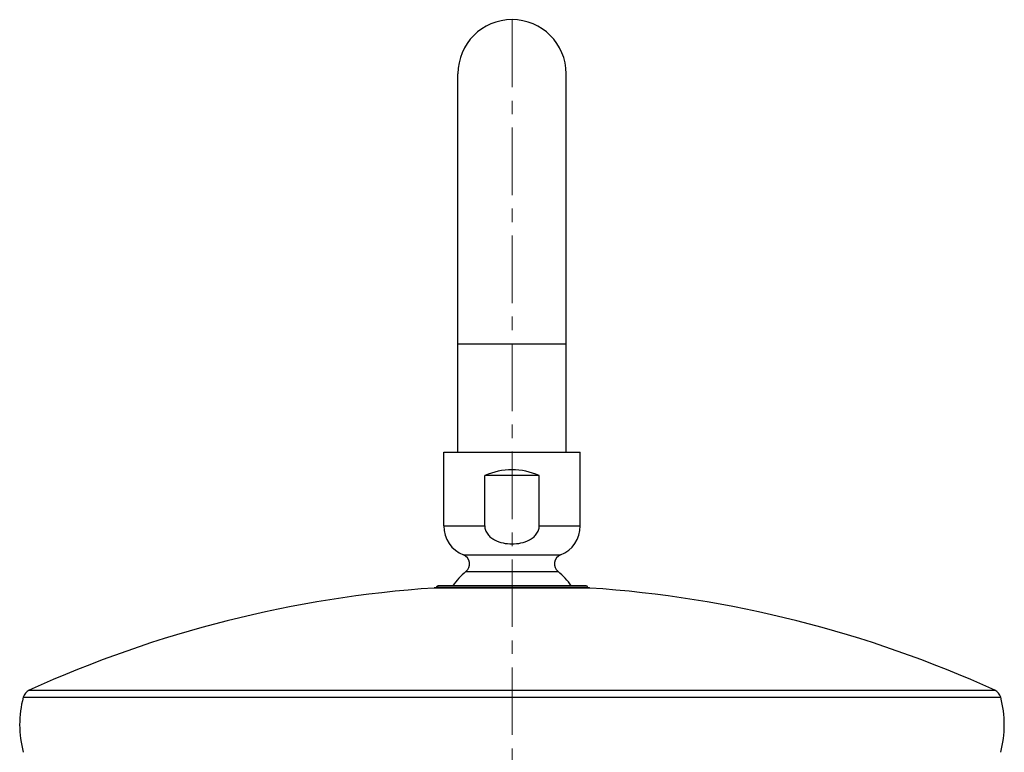
# Model space of a CAD drawing. Units: millimetres. Extents: x 72 to 8980, y -1552 to 626.
# Drawn here: x 7454 to 7636, y 76 to 212 of the extents above; entities that cross this region are included whole.
import ezdxf

# ---------------------------------------------------------------- set-up
doc = ezdxf.new("R2010")
doc.units = ezdxf.units.MM
doc.header["$MEASUREMENT"] = 0
doc.linetypes.add('CENTER', pattern=[2, 1.25, -0.25, 0.25, -0.25])
doc.layers.add('Centerline', color=4, linetype='CENTER', lineweight=15)

msp = doc.modelspace()

# ---------------------------------------------------------------- linework, layer by layer
at = {"color": 7, "linetype": 'Continuous'}
for p, q in [((7534.75, 131.5), (7534.75, 201.62)), ((7554.78, 131.5), (7554.78, 201.62)), ((7554.78, 151.54), (7534.75, 151.54)), ((7532.13, 117.87), (7532.13, 131.5)), ((7532.13, 131.5), (7557.4, 131.5)), ((7557.4, 117.87), (7557.4, 131.5)), ((7539.72, 117.87), (7539.72, 127.19)), ((7549.82, 127.19), (7539.72, 127.19)), ((7549.82, 117.87), (7549.82, 127.19)), ((7532.13, 117.87), (7539.72, 117.87)), ((7549.82, 117.87), (7557.4, 117.87)), ((7535.77, 112.47), (7553.76, 112.47)), ((7536.24, 109.4), (7553.29, 109.4)), ((7559.15, 106.36), (7530.38, 106.36)), ((7530.4, 106.36), (7559.13, 106.36)), ((7530.79, 106.47), (7530.79, 106.36)), ((7558.78, 106.47), (7530.79, 106.47)), ((7558.48, 106.77), (7531.09, 106.77)), ((7558.78, 106.47), (7558.78, 106.36)), ((7454.25, 86.11), (7635.28, 86.11)), ((7455.36, 87.42), (7634.17, 87.42))]:
    msp.add_line(p, q, dxfattribs=at)
for centre, radius, start, end in [((7544.77, 201.62), 10.02, 0, 180), ((7537.95, 117.87), 5.82, 180, 248.0473), ((7551.59, 117.87), 5.82, 291.9527, 0), ((7535.1, 110.8), 1.8, 309.3673, 68.0473), ((7554.43, 110.8), 1.8, 111.9527, 230.6327), ((7544.77, 99.01), 13.44, 129.3673, 144.7618), ((7544.77, 99.01), 13.44, 35.2382, 50.6327), ((7544.77, -108.76), 215.59, 93.8265, 114.501), ((7544.77, -108.76), 215.59, 93.8265, 114.501), ((7558.48, 106.47), 0.301, 0.5, 90), ((7544.77, -108.76), 215.59, 65.499, 86.1735), ((7544.77, -108.76), 215.59, 65.499, 86.1735), ((7473.65, 81.02), 20.06, 165.312, 194.7521), ((7473.65, 81.02), 20.06, 165.312, 194.7521), ((7456.19, 85.6), 2.01, 114.501, 165.312), ((7633.34, 85.6), 2.01, 14.688, 65.499), ((7615.88, 81.02), 20.06, 345.2479, 14.688), ((7615.88, 81.02), 20.06, 345.2479, 14.688)]:
    msp.add_arc(centre, radius, start, end, dxfattribs=at)
msp.add_ellipse((7544.77, 115.61), major_axis=(0, 12.63), ratio=1, start_param=-0.411138, end_param=0.411138, dxfattribs=at)
for points, knots in [([(7539.72, 117.87), (7539.72, 117.59), (7539.82, 117.03), (7540.24, 116.3), (7540.83, 115.7), (7541.77, 115.1), (7543.1, 114.64), (7544.77, 114.47), (7546.43, 114.64), (7547.77, 115.1), (7548.7, 115.7), (7549.3, 116.3), (7549.71, 117.03), (7549.82, 117.59), (7549.82, 117.87)], [0, 0, 0, 0, 0.062411, 0.124889, 0.187441, 0.250029, 0.374947, 0.5, 0.625053, 0.749971, 0.812559, 0.875111, 0.937589, 1, 1, 1, 1]), ([(7530.79, 106.47), (7530.79, 106.51), (7530.81, 106.59), (7530.88, 106.68), (7530.98, 106.75), (7531.06, 106.77), (7531.09, 106.77)], [0, 0, 0, 0, 0.250006, 0.499962, 0.749941, 1, 1, 1, 1])]:
    msp.add_open_spline(points, degree=3, knots=knots, dxfattribs=at)
at = {"layer": 'Centerline', "ltscale": 10}
msp.add_lwpolyline([(7544.77, 211.63), (7544.77, -1006.87)], dxfattribs=at)

doc.saveas('drawing.dxf')
